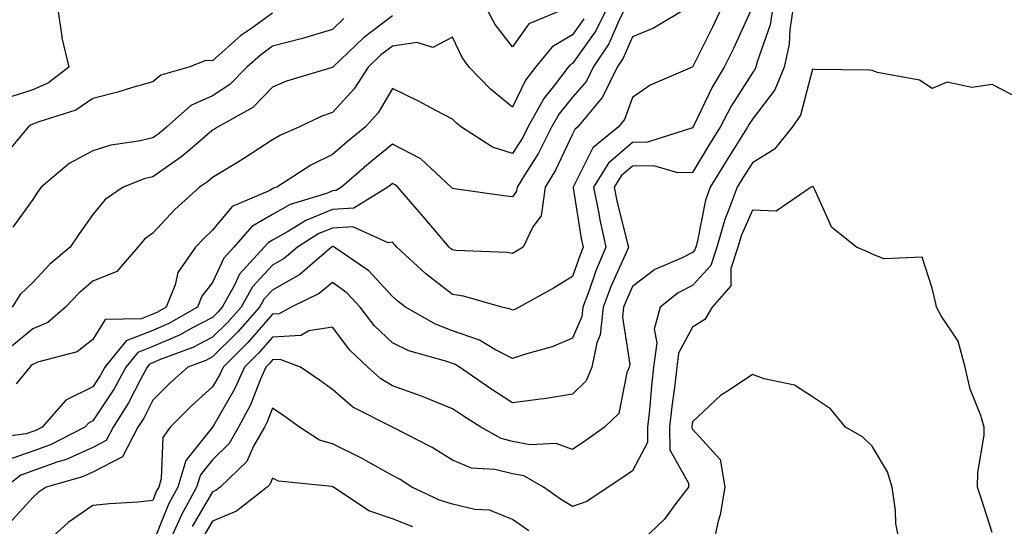
# Model space of a CAD drawing. Units: inches. Extents: x 1016003 to 1018643, y 7226618 to 7229258.
# Drawn here: x 1018396 to 1018560, y 7227885 to 7227970 of the extents above; entities that cross this region are included whole.
import ezdxf

# ---------------------------------------------------------------- set-up
doc = ezdxf.new("R2010")
doc.units = ezdxf.units.IN
doc.header["$MEASUREMENT"] = 0
doc.layers.add('Contour_10167226', color=7, linetype='Continuous', true_color=0x5245bc)

msp = doc.modelspace()

# ---------------------------------------------------------------- linework, layer by layer
at = {"layer": 'Contour_10167226'}
for points in [[(1018496.91, 7227971.92, 2992), (1018495.76, 7227969.63, 2992), (1018494.13, 7227965.84, 2992), (1018491.52, 7227961.92, 2992), (1018490.37, 7227959.6, 2992), (1018488.05, 7227956.93, 2992), (1018485.82, 7227954.15, 2992), (1018484.58, 7227951.92, 2992), (1018482.38, 7227947.59, 2992), (1018480.03, 7227943.9, 2992), (1018478.84, 7227941.92, 2992), (1018478.74, 7227941.23, 2992), (1018478.05, 7227940.32, 2992), (1018476.59, 7227940.46, 2992), (1018468.32, 7227941.65, 2992), (1018468.05, 7227941.68, 2992), (1018467.94, 7227941.81, 2992), (1018467.84, 7227941.92, 2992), (1018462.79, 7227946.66, 2992), (1018458.05, 7227949.09, 2992), (1018454.12, 7227945.85, 2992), (1018449.56, 7227941.92, 2992), (1018448.63, 7227941.34, 2992), (1018448.05, 7227941.31, 2992), (1018447.02, 7227940.89, 2992), (1018440.96, 7227939.01, 2992), (1018438.05, 7227937.38, 2992), (1018434.59, 7227935.38, 2992), (1018431.57, 7227931.92, 2992), (1018429.89, 7227930.08, 2992), (1018428.05, 7227926.03, 2992), (1018426.24, 7227923.73, 2992), (1018425.53, 7227921.92, 2992), (1018420.76, 7227919.21, 2992), (1018418.05, 7227918.04, 2992), (1018413.65, 7227916.32, 2992), (1018410.08, 7227911.92, 2992), (1018409.37, 7227910.6, 2992), (1018408.05, 7227908.64, 2992), (1018403.56, 7227906.41, 2992), (1018399.62, 7227901.92, 2992), (1018398.59, 7227901.38, 2992), (1018398.05, 7227901.2, 2992), (1018396.94, 7227900.81, 2992), (1018390.05, 7227899.92, 2992)], [(1018438.05, 7227970.92, 2987), (1018434.56, 7227968.43, 2987), (1018432.77, 7227967.2, 2987), (1018428.05, 7227962.99, 2987), (1018426.93, 7227963.04, 2987), (1018424.06, 7227961.92, 2987), (1018419.39, 7227960.58, 2987), (1018418.05, 7227959.47, 2987), (1018414.66, 7227958.53, 2987), (1018412.23, 7227957.74, 2987), (1018408.05, 7227956.73, 2987), (1018405.21, 7227954.76, 2987), (1018398.91, 7227952.78, 2987), (1018398.05, 7227952.4, 2987), (1018397.69, 7227952.28, 2987), (1018397.3, 7227951.92, 2987), (1018393.26, 7227947.13, 2987)], [(1018402.2, 7227971.92, 2986), (1018402.93, 7227967.04, 2986), (1018402.92, 7227966.79, 2986), (1018404.08, 7227961.92, 2986), (1018400.66, 7227959.31, 2986), (1018398.05, 7227958.17, 2986), (1018393.32, 7227956.65, 2986)], [(1018512.94, 7227971.92, 2994), (1018511.38, 7227968.59, 2994), (1018508.05, 7227961.94, 2994), (1018508.03, 7227961.94, 2994), (1018507.99, 7227961.92, 2994), (1018501.03, 7227958.94, 2994), (1018498.05, 7227956.87, 2994), (1018496.75, 7227953.22, 2994), (1018495.67, 7227951.92, 2994), (1018491.47, 7227948.5, 2994), (1018488.3, 7227942.17, 2994), (1018488.15, 7227941.92, 2994), (1018488.17, 7227941.8, 2994), (1018489.51, 7227933.38, 2994), (1018489.84, 7227931.92, 2994), (1018489.31, 7227930.66, 2994), (1018488.05, 7227927.03, 2994), (1018484.9, 7227925.07, 2994), (1018479.17, 7227921.92, 2994), (1018478.42, 7227921.55, 2994), (1018478.05, 7227921.41, 2994), (1018477.72, 7227921.59, 2994), (1018476.25, 7227921.92, 2994), (1018469.9, 7227923.77, 2994), (1018468.05, 7227924.04, 2994), (1018463.58, 7227927.45, 2994), (1018458.79, 7227931.92, 2994), (1018458.45, 7227932.32, 2994), (1018458.05, 7227932.78, 2994), (1018457.32, 7227932.65, 2994), (1018451.42, 7227935.29, 2994), (1018448.05, 7227935.1, 2994), (1018445.78, 7227934.19, 2994), (1018442.2, 7227931.92, 2994), (1018439.96, 7227930.01, 2994), (1018438.05, 7227928.91, 2994), (1018434.67, 7227925.3, 2994), (1018432.78, 7227921.92, 2994), (1018430.56, 7227919.41, 2994), (1018428.05, 7227916.92, 2994), (1018424.77, 7227915.2, 2994), (1018419.31, 7227913.18, 2994), (1018418.05, 7227912.64, 2994), (1018417.53, 7227912.44, 2994), (1018417.11, 7227911.92, 2994), (1018416, 7227909.87, 2994), (1018414.02, 7227905.95, 2994), (1018411.44, 7227901.92, 2994), (1018410.29, 7227899.68, 2994), (1018408.05, 7227898.53, 2994), (1018403.49, 7227896.48, 2994), (1018402.26, 7227896.13, 2994), (1018398.05, 7227894.63, 2994), (1018396.04, 7227893.93, 2994), (1018393.53, 7227891.92, 2994)], [(1018507.44, 7227971.92, 2993), (1018501.55, 7227968.42, 2993), (1018498.05, 7227967.01, 2993), (1018496.53, 7227963.44, 2993), (1018495.5, 7227961.92, 2993), (1018493.06, 7227956.93, 2993), (1018493.06, 7227956.91, 2993), (1018488.91, 7227951.92, 2993), (1018488.44, 7227951.53, 2993), (1018488.05, 7227950.76, 2993), (1018485.22, 7227944.75, 2993), (1018483.51, 7227941.92, 2993), (1018482.83, 7227937.14, 2993), (1018481.44, 7227935.31, 2993), (1018479.83, 7227931.92, 2993), (1018478.74, 7227931.23, 2993), (1018478.05, 7227930.84, 2993), (1018477.14, 7227931.01, 2993), (1018468.6, 7227931.37, 2993), (1018468.05, 7227931.45, 2993), (1018467.79, 7227931.66, 2993), (1018467.5, 7227931.92, 2993), (1018464.45, 7227935.52, 2993), (1018463.17, 7227937.04, 2993), (1018458.93, 7227941.92, 2993), (1018458.47, 7227942.34, 2993), (1018458.05, 7227942.56, 2993), (1018457.7, 7227942.27, 2993), (1018457.29, 7227941.92, 2993), (1018451.57, 7227938.4, 2993), (1018448.05, 7227938.21, 2993), (1018443.58, 7227936.39, 2993), (1018440.72, 7227934.59, 2993), (1018438.05, 7227933.09, 2993), (1018437.31, 7227932.66, 2993), (1018436.66, 7227931.92, 2993), (1018432.54, 7227927.43, 2993), (1018431.71, 7227925.58, 2993), (1018429.66, 7227921.92, 2993), (1018428.91, 7227921.06, 2993), (1018428.05, 7227920.21, 2993), (1018424.49, 7227918.36, 2993), (1018422.66, 7227917.31, 2993), (1018418.05, 7227915.35, 2993), (1018415.59, 7227914.38, 2993), (1018413.6, 7227911.92, 2993), (1018411.64, 7227908.33, 2993), (1018408.05, 7227902.95, 2993), (1018407.37, 7227902.6, 2993), (1018406.76, 7227901.92, 2993), (1018401, 7227898.97, 2993), (1018398.05, 7227897.92, 2993), (1018393.61, 7227896.36, 2993)], [(1018518.02, 7227971.89, 2995), (1018514.91, 7227965.06, 2995), (1018513.36, 7227961.92, 2995), (1018511.36, 7227958.61, 2995), (1018508.23, 7227952.1, 2995), (1018508.14, 7227951.92, 2995), (1018508.1, 7227951.87, 2995), (1018508.05, 7227951.78, 2995), (1018507.91, 7227951.78, 2995), (1018500.56, 7227949.41, 2995), (1018498.05, 7227949.38, 2995), (1018494.06, 7227945.91, 2995), (1018491.57, 7227941.92, 2995), (1018492.43, 7227937.54, 2995), (1018492.61, 7227936.48, 2995), (1018493.61, 7227931.92, 2995), (1018491.97, 7227928, 2995), (1018490.82, 7227924.69, 2995), (1018489.78, 7227921.92, 2995), (1018489.6, 7227920.37, 2995), (1018488.05, 7227916.78, 2995), (1018484.66, 7227915.31, 2995), (1018480.23, 7227914.1, 2995), (1018478.05, 7227913.35, 2995), (1018475.1, 7227914.87, 2995), (1018472.55, 7227916.42, 2995), (1018468.05, 7227918, 2995), (1018465.19, 7227919.06, 2995), (1018460.2, 7227921.92, 2995), (1018458.97, 7227922.84, 2995), (1018458.05, 7227923.68, 2995), (1018454.11, 7227927.98, 2995), (1018448.33, 7227931.92, 2995), (1018448.14, 7227932.01, 2995), (1018448.05, 7227932.01, 2995), (1018447.99, 7227931.98, 2995), (1018447.89, 7227931.92, 2995), (1018442.6, 7227927.37, 2995), (1018438.05, 7227924.78, 2995), (1018436.66, 7227923.31, 2995), (1018435.89, 7227921.92, 2995), (1018432.22, 7227917.75, 2995), (1018428.05, 7227913.62, 2995), (1018426.93, 7227913.04, 2995), (1018423.92, 7227911.92, 2995), (1018420.81, 7227909.16, 2995), (1018418.05, 7227906.4, 2995), (1018416.55, 7227903.42, 2995), (1018415.59, 7227901.92, 2995), (1018413.01, 7227896.96, 2995), (1018408.05, 7227894.39, 2995), (1018406.34, 7227893.63, 2995), (1018400.31, 7227891.92, 2995), (1018398.95, 7227891.02, 2995), (1018398.05, 7227890.22, 2995), (1018394.12, 7227885.85, 2995)], [(1018493.92, 7227971.92, 2991), (1018491.97, 7227968, 2991), (1018488.05, 7227962.54, 2991), (1018487.66, 7227962.31, 2991), (1018487.35, 7227961.92, 2991), (1018485.07, 7227958.94, 2991), (1018483.27, 7227956.7, 2991), (1018480.62, 7227951.92, 2991), (1018479.75, 7227950.22, 2991), (1018478.05, 7227947.55, 2991), (1018474.7, 7227948.57, 2991), (1018469.53, 7227951.92, 2991), (1018468.7, 7227952.57, 2991), (1018468.05, 7227953.27, 2991), (1018465.26, 7227954.71, 2991), (1018462.37, 7227956.24, 2991), (1018458.05, 7227958.39, 2991), (1018455.64, 7227954.33, 2991), (1018453.48, 7227951.92, 2991), (1018450.5, 7227949.47, 2991), (1018448.05, 7227947.37, 2991), (1018444.4, 7227945.57, 2991), (1018438.73, 7227941.92, 2991), (1018438.22, 7227941.75, 2991), (1018438.05, 7227941.67, 2991), (1018437.45, 7227941.32, 2991), (1018431.29, 7227938.68, 2991), (1018428.05, 7227934.73, 2991), (1018426.59, 7227933.38, 2991), (1018425.19, 7227931.92, 2991), (1018422.26, 7227927.71, 2991), (1018421.79, 7227925.66, 2991), (1018420.31, 7227921.92, 2991), (1018418.87, 7227921.1, 2991), (1018418.05, 7227920.75, 2991), (1018416.13, 7227920, 2991), (1018410.13, 7227919.84, 2991), (1018408.05, 7227916.54, 2991), (1018405.48, 7227914.49, 2991), (1018398.87, 7227912.74, 2991), (1018398.05, 7227912.39, 2991), (1018397.8, 7227912.17, 2991), (1018397.58, 7227911.92, 2991), (1018395.28, 7227909.15, 2991)], [(1018521.46, 7227971.92, 2996), (1018520.99, 7227968.98, 2996), (1018518.77, 7227962.64, 2996), (1018518.62, 7227961.92, 2996), (1018518.45, 7227961.52, 2996), (1018518.05, 7227961, 2996), (1018514.52, 7227955.45, 2996), (1018512.7, 7227951.92, 2996), (1018510.9, 7227949.07, 2996), (1018508.05, 7227944.39, 2996), (1018505.64, 7227944.33, 2996), (1018501.62, 7227945.49, 2996), (1018498.05, 7227945.45, 2996), (1018496.16, 7227943.81, 2996), (1018494.98, 7227941.92, 2996), (1018495.49, 7227939.36, 2996), (1018497.19, 7227932.78, 2996), (1018497.39, 7227931.92, 2996), (1018496.9, 7227930.77, 2996), (1018494.51, 7227925.46, 2996), (1018493.18, 7227921.92, 2996), (1018492.68, 7227917.29, 2996), (1018492.1, 7227915.97, 2996), (1018491.3, 7227911.92, 2996), (1018490.32, 7227909.65, 2996), (1018488.05, 7227907.43, 2996), (1018483.32, 7227906.65, 2996), (1018482.74, 7227906.61, 2996), (1018478.05, 7227905.95, 2996), (1018474.42, 7227908.29, 2996), (1018469.24, 7227911.92, 2996), (1018468.5, 7227912.37, 2996), (1018468.05, 7227912.54, 2996), (1018467.08, 7227912.89, 2996), (1018460.76, 7227914.63, 2996), (1018458.05, 7227915.98, 2996), (1018455, 7227918.87, 2996), (1018452.64, 7227921.92, 2996), (1018450.43, 7227924.3, 2996), (1018448.05, 7227926.04, 2996), (1018445.79, 7227924.18, 2996), (1018441.15, 7227921.92, 2996), (1018439.15, 7227920.82, 2996), (1018438.05, 7227920.75, 2996), (1018433.94, 7227916.03, 2996), (1018429.78, 7227911.92, 2996), (1018429.25, 7227910.72, 2996), (1018428.05, 7227908.65, 2996), (1018424.51, 7227905.46, 2996), (1018420.94, 7227901.92, 2996), (1018419.76, 7227900.21, 2996), (1018419.49, 7227893.36, 2996), (1018419.05, 7227891.92, 2996), (1018418.69, 7227891.28, 2996), (1018418.05, 7227889.68, 2996), (1018415.57, 7227889.44, 2996), (1018410.83, 7227889.14, 2996), (1018408.05, 7227888.84, 2996), (1018403.97, 7227886, 2996), (1018399.43, 7227881.92, 2996)], [(1018524.87, 7227971.92, 2997), (1018524.27, 7227968.14, 2997), (1018524.21, 7227965.76, 2997), (1018523.37, 7227961.92, 2997), (1018521.82, 7227958.15, 2997), (1018518.05, 7227953.26, 2997), (1018517.53, 7227952.44, 2997), (1018517.26, 7227951.92, 2997), (1018515.93, 7227949.8, 2997), (1018513.7, 7227946.27, 2997), (1018511.03, 7227941.92, 2997), (1018510.23, 7227939.74, 2997), (1018508.83, 7227932.7, 2997), (1018508.61, 7227931.92, 2997), (1018508.47, 7227931.5, 2997), (1018508.05, 7227931.05, 2997), (1018506.23, 7227930.1, 2997), (1018501.79, 7227928.18, 2997), (1018498.05, 7227925.37, 2997), (1018496.99, 7227922.98, 2997), (1018496.58, 7227921.92, 2997), (1018496.4, 7227920.27, 2997), (1018497.62, 7227912.35, 2997), (1018497.53, 7227911.92, 2997), (1018497.14, 7227911.01, 2997), (1018495.76, 7227904.21, 2997), (1018493.39, 7227901.92, 2997), (1018490.26, 7227899.71, 2997), (1018488.05, 7227898.22, 2997), (1018485.34, 7227899.21, 2997), (1018481.01, 7227898.96, 2997), (1018478.05, 7227899.53, 2997), (1018476.14, 7227900.01, 2997), (1018472.76, 7227901.92, 2997), (1018469.87, 7227903.74, 2997), (1018468.05, 7227905, 2997), (1018463.13, 7227907, 2997), (1018462.89, 7227907.08, 2997), (1018458.05, 7227908.82, 2997), (1018456.1, 7227909.97, 2997), (1018453.93, 7227911.92, 2997), (1018450.9, 7227914.77, 2997), (1018448.05, 7227918.61, 2997), (1018444.09, 7227917.96, 2997), (1018442.76, 7227917.21, 2997), (1018438.05, 7227916.94, 2997), (1018435.72, 7227914.25, 2997), (1018433.35, 7227911.92, 2997), (1018431.72, 7227908.25, 2997), (1018428.09, 7227901.96, 2997), (1018428.07, 7227901.92, 2997), (1018428.05, 7227901.89, 2997), (1018423.59, 7227896.38, 2997), (1018422.22, 7227891.92, 2997), (1018420.75, 7227889.22, 2997), (1018418.05, 7227882.58, 2997)], [(1018487.48, 7227971.92, 2989), (1018480.8, 7227969.17, 2989), (1018478.05, 7227965.3, 2989), (1018475.18, 7227969.05, 2989), (1018473.63, 7227971.92, 2989)], [(1018489.97, 7227970, 2990), (1018488.05, 7227967.31, 2990), (1018484.64, 7227965.33, 2990), (1018481.89, 7227961.92, 2990), (1018480.23, 7227959.74, 2990), (1018478.05, 7227955.26, 2990), (1018474.4, 7227958.27, 2990), (1018470.85, 7227961.92, 2990), (1018469.68, 7227963.55, 2990), (1018468.05, 7227966.95, 2990), (1018464.78, 7227965.19, 2990), (1018462.18, 7227966.05, 2990), (1018458.05, 7227965.44, 2990), (1018456.06, 7227963.91, 2990), (1018453.97, 7227961.92, 2990), (1018451.63, 7227958.34, 2990), (1018448.05, 7227954.38, 2990), (1018446.23, 7227953.74, 2990), (1018442.41, 7227951.92, 2990), (1018439.37, 7227950.6, 2990), (1018438.05, 7227949.8, 2990), (1018433.27, 7227946.7, 2990), (1018432.17, 7227946.04, 2990), (1018428.05, 7227943.52, 2990), (1018427.18, 7227942.79, 2990), (1018425.88, 7227941.92, 2990), (1018421.77, 7227938.2, 2990), (1018418.05, 7227934.25, 2990), (1018416.71, 7227933.26, 2990), (1018415.55, 7227931.92, 2990), (1018412.1, 7227927.87, 2990), (1018408.05, 7227926.23, 2990), (1018405.73, 7227924.24, 2990), (1018403.52, 7227921.92, 2990), (1018400.58, 7227919.39, 2990), (1018398.05, 7227918.3, 2990), (1018394.56, 7227915.41, 2990)], [(1018458.05, 7227970.51, 2989), (1018453.18, 7227966.79, 2989), (1018448.08, 7227961.92, 2989), (1018448.07, 7227961.9, 2989), (1018448.05, 7227961.89, 2989), (1018448, 7227961.87, 2989), (1018440.36, 7227959.61, 2989), (1018438.05, 7227958.62, 2989), (1018434.74, 7227955.23, 2989), (1018428.85, 7227951.92, 2989), (1018428.37, 7227951.6, 2989), (1018428.05, 7227951.4, 2989), (1018424.68, 7227948.55, 2989), (1018422.93, 7227947.04, 2989), (1018418.05, 7227943.65, 2989), (1018416.65, 7227943.32, 2989), (1018413.11, 7227941.92, 2989), (1018410.12, 7227939.85, 2989), (1018408.05, 7227937.39, 2989), (1018405.8, 7227934.17, 2989), (1018404.31, 7227931.92, 2989), (1018400.9, 7227929.07, 2989), (1018398.05, 7227926.04, 2989), (1018395.96, 7227924.01, 2989), (1018394.6, 7227921.92, 2989)], [(1018449.95, 7227970.02, 2988), (1018448.05, 7227968.21, 2988), (1018443.22, 7227966.75, 2988), (1018442.8, 7227966.67, 2988), (1018438.05, 7227965.41, 2988), (1018436.02, 7227963.95, 2988), (1018433.76, 7227961.92, 2988), (1018430.94, 7227959.03, 2988), (1018428.05, 7227957.17, 2988), (1018424.43, 7227955.54, 2988), (1018420.34, 7227951.92, 2988), (1018419.11, 7227950.86, 2988), (1018418.05, 7227950.12, 2988), (1018415.7, 7227949.57, 2988), (1018411.06, 7227948.91, 2988), (1018408.05, 7227947.99, 2988), (1018404.1, 7227945.87, 2988), (1018399.43, 7227941.92, 2988), (1018398.87, 7227941.1, 2988), (1018398.05, 7227939.85, 2988), (1018394.71, 7227935.26, 2988)], [(1018562.74, 7227956.61, 2998), (1018558.05, 7227959.05, 2998), (1018554.65, 7227958.52, 2998), (1018550.54, 7227959.43, 2998), (1018548.05, 7227958.38, 2998), (1018545.91, 7227959.78, 2998), (1018538.94, 7227961.03, 2998), (1018538.05, 7227961.35, 2998), (1018537.58, 7227961.45, 2998), (1018528.45, 7227961.52, 2998), (1018528.05, 7227961.57, 2998), (1018526.06, 7227953.91, 2998), (1018524.68, 7227951.92, 2998), (1018521.74, 7227948.23, 2998), (1018518.05, 7227946, 2998), (1018516.47, 7227943.5, 2998), (1018515.5, 7227941.92, 2998), (1018514.04, 7227937.91, 2998), (1018513.43, 7227936.54, 2998), (1018512.11, 7227931.92, 2998), (1018511.13, 7227928.84, 2998), (1018508.05, 7227925.54, 2998), (1018505.67, 7227924.3, 2998), (1018502.69, 7227921.92, 2998), (1018501.69, 7227918.28, 2998), (1018502.11, 7227915.98, 2998), (1018501.59, 7227911.92, 2998), (1018501.22, 7227908.75, 2998), (1018500.88, 7227904.75, 2998), (1018500.57, 7227901.92, 2998), (1018500.59, 7227899.38, 2998), (1018498.05, 7227894.66, 2998), (1018496.44, 7227893.53, 2998), (1018494.02, 7227891.92, 2998), (1018490.46, 7227889.51, 2998), (1018488.05, 7227888.67, 2998), (1018486.06, 7227889.93, 2998), (1018483.24, 7227891.92, 2998), (1018479.92, 7227893.79, 2998), (1018478.05, 7227894.15, 2998), (1018475.1, 7227894.87, 2998), (1018471.2, 7227895.07, 2998), (1018468.05, 7227896.39, 2998), (1018464.64, 7227898.51, 2998), (1018458.05, 7227901.92, 2998), (1018451.4, 7227905.27, 2998), (1018448.05, 7227908.2, 2998), (1018445.88, 7227909.75, 2998), (1018442.72, 7227911.92, 2998), (1018439.33, 7227913.2, 2998), (1018438.05, 7227913.12, 2998), (1018437.49, 7227912.48, 2998), (1018436.92, 7227911.92, 2998), (1018436.03, 7227909.9, 2998), (1018434.35, 7227905.62, 2998), (1018432.38, 7227901.92, 2998), (1018430.8, 7227899.17, 2998), (1018428.05, 7227896.47, 2998), (1018426.01, 7227893.96, 2998), (1018425.38, 7227891.92, 2998), (1018422.79, 7227887.18, 2998), (1018422.43, 7227886.3, 2998), (1018420.43, 7227881.92, 2998)], [(1018558.05, 7227884.37, 2999), (1018556.2, 7227890.07, 2999), (1018555.6, 7227891.92, 2999), (1018555.63, 7227894.34, 2999), (1018556.69, 7227900.56, 2999), (1018556.71, 7227901.92, 2999), (1018556.13, 7227903.84, 2999), (1018554.36, 7227908.23, 2999), (1018553.51, 7227911.92, 2999), (1018552.39, 7227916.26, 2999), (1018549.51, 7227920.46, 2999), (1018548.75, 7227921.92, 2999), (1018548.65, 7227922.52, 2999), (1018548.05, 7227925.09, 2999), (1018546.37, 7227930.24, 2999), (1018540.01, 7227929.96, 2999), (1018538.05, 7227930.76, 2999), (1018537.27, 7227931.14, 2999), (1018535.4, 7227931.92, 2999), (1018531.31, 7227935.18, 2999), (1018528.48, 7227941.49, 2999), (1018528.23, 7227941.92, 2999), (1018528.14, 7227942.01, 2999), (1018528.05, 7227942.06, 2999), (1018527.99, 7227941.98, 2999), (1018527.86, 7227941.92, 2999), (1018522.03, 7227937.94, 2999), (1018518.05, 7227938.1, 2999), (1018516.16, 7227933.81, 2999), (1018515.62, 7227931.92, 2999), (1018514.48, 7227928.35, 2999), (1018514.47, 7227925.5, 2999), (1018511.34, 7227921.92, 2999), (1018510.1, 7227919.87, 2999), (1018508.05, 7227918.56, 2999), (1018505.74, 7227914.23, 2999), (1018505.44, 7227911.92, 2999), (1018505.11, 7227908.98, 2999), (1018504.62, 7227905.35, 2999), (1018504.25, 7227901.92, 2999), (1018504.28, 7227898.15, 2999), (1018507.38, 7227892.59, 2999), (1018507.39, 7227891.92, 2999), (1018505.3, 7227889.17, 2999), (1018503.41, 7227886.56, 2999), (1018498.51, 7227881.92, 2999)], [(1018542.76, 7227881.92, 3000), (1018541.98, 7227885.85, 3000), (1018541.93, 7227888.04, 3000), (1018541.35, 7227891.92, 3000), (1018540.6, 7227894.47, 3000), (1018538.05, 7227898.73, 3000), (1018536.44, 7227900.31, 3000), (1018533.58, 7227901.92, 3000), (1018531.1, 7227904.97, 3000), (1018528.05, 7227906.98, 3000), (1018525.05, 7227908.92, 3000), (1018520.01, 7227909.96, 3000), (1018518.05, 7227910.69, 3000), (1018514.32, 7227908.19, 3000), (1018512.75, 7227907.22, 3000), (1018508.05, 7227902.78, 3000), (1018507.95, 7227902.02, 3000), (1018507.94, 7227901.92, 3000), (1018507.94, 7227901.81, 3000), (1018508.05, 7227901.61, 3000), (1018512.66, 7227896.53, 3000), (1018513.47, 7227891.92, 3000), (1018512.69, 7227887.28, 3000), (1018512.36, 7227886.23, 3000), (1018511.42, 7227881.92, 3000)], [(1018480.76, 7227884.63, 2999), (1018478.05, 7227886.51, 2999), (1018474.19, 7227888.06, 2999), (1018471.78, 7227888.19, 2999), (1018468.05, 7227889.1, 2999), (1018465.89, 7227889.76, 2999), (1018461.29, 7227891.92, 2999), (1018459.32, 7227893.19, 2999), (1018458.05, 7227893.88, 2999), (1018453.67, 7227896.3, 2999), (1018452.88, 7227896.75, 2999), (1018448.05, 7227899.13, 2999), (1018445.88, 7227899.75, 2999), (1018442.52, 7227901.92, 2999), (1018439.92, 7227903.8, 2999), (1018438.05, 7227905.09, 2999), (1018437.16, 7227902.81, 2999), (1018436.68, 7227901.92, 2999), (1018434.88, 7227898.75, 2999), (1018433.75, 7227896.22, 2999), (1018429.3, 7227891.92, 2999), (1018428.6, 7227891.37, 2999), (1018428.05, 7227891.14, 2999), (1018424.63, 7227885.34, 2999)], [(1018461.41, 7227885.28, 3000), (1018458.05, 7227886.61, 3000), (1018454.1, 7227887.97, 3000), (1018448.18, 7227891.92, 3000), (1018448.1, 7227891.97, 3000), (1018448.05, 7227891.99, 3000), (1018447.95, 7227892.02, 3000), (1018439.03, 7227892.9, 3000), (1018438.05, 7227893.39, 3000), (1018437.6, 7227892.37, 3000), (1018437.13, 7227891.92, 3000), (1018432.03, 7227887.94, 3000), (1018428.05, 7227886.26, 3000), (1018426.44, 7227883.53, 3000)]]:
    msp.add_polyline3d(points, dxfattribs=at)

doc.saveas('drawing.dxf')
